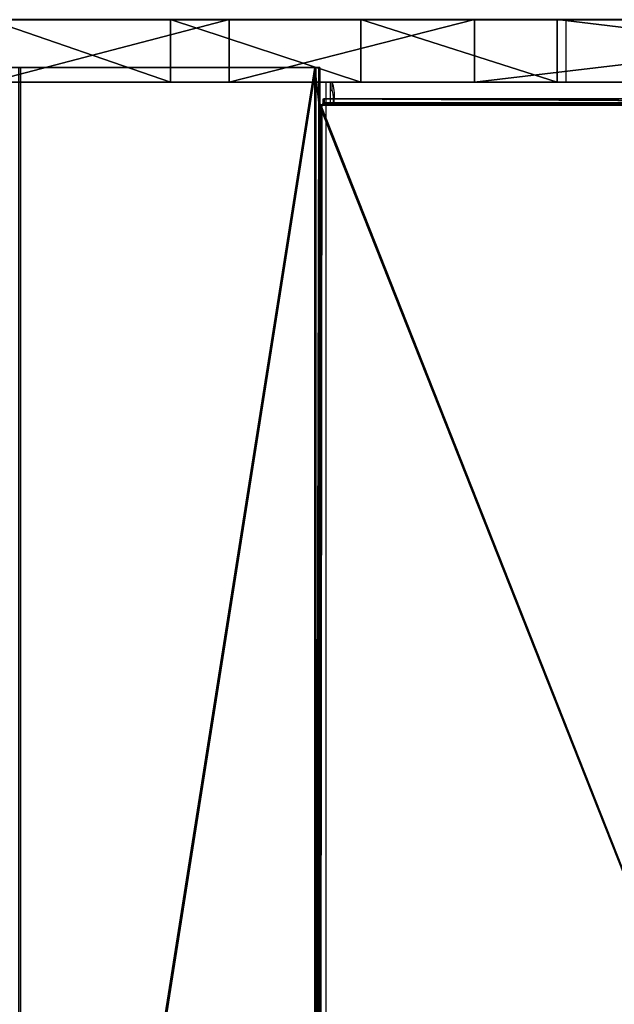
# Model space of a CAD drawing. Units: centimetres. Extents: x -417 to 282, y -2267 to 185.
# Drawn here: x 50 to 65, y 1 to 25 of the extents above; entities that cross this region are included whole.
import ezdxf

# ---------------------------------------------------------------- set-up
doc = ezdxf.new("R2010")
doc.units = ezdxf.units.CM
doc.header["$LTSCALE"] = 2.54
doc.layers.add('strefa', color=7, linetype='Continuous')

# ---------------------------------------------------------------- blocks, each defined once
blk = doc.blocks.new('Komponent#1')
at = {"color": 18, "true_color": 0x000000}
for p, q in [((100.849, 1.5, 18.557), (96.474, 1.5, 20.491)), ((100.849, 1.5, 18.557), (96.474, 1.5, 20.491)), ((96.491, 1.5, 4.13), (102.264, 1.5, 2.554)), ((96.491, 1.5, 4.13), (102.264, 1.5, 2.554)), ((105.424, 1.5, 17.163), (100.849, 1.5, 18.557)), ((100.849, 1.5, 18.557), (100.849, 0, 18.557)), ((100.849, 1.5, 18.557), (100.849, 0, 18.557)), ((105.424, 1.5, 17.163), (100.849, 1.5, 18.557)), ((102.264, 1.5, 2.554), (108.157, 1.5, 1.56)), ((102.264, 1.5, 2.554), (102.264, 0, 2.554)), ((102.264, 1.5, 2.554), (108.157, 1.5, 1.56)), ((102.264, 1.5, 2.554), (102.264, 0, 2.554)), ((105.424, 1.5, 17.163), (105.424, 0, 17.163)), ((110.144, 1.5, 16.328), (105.424, 1.5, 17.163)), ((105.424, 1.5, 17.163), (105.424, 0, 17.163)), ((110.144, 1.5, 16.328), (105.424, 1.5, 17.163)), ((108.157, 1.5, 1.56), (120.862, 1.5)), ((108.157, 1.5, 1.56), (108.157, 0, 1.56)), ((108.157, 1.5, 1.56), (120.862, 1.5)), ((108.157, 1.5, 1.56), (108.157, 0, 1.56)), ((110.144, 1.5, 16.328), (110.144, 0, 16.328)), ((122.677, 1.5, 14.789), (110.144, 1.5, 16.328)), ((110.144, 1.5, 16.328), (110.144, 0, 16.328)), ((122.677, 1.5, 14.789), (110.144, 1.5, 16.328)), ((100.849, 0, 18.557), (96.474, 0, 20.491)), ((100.849, 0, 18.557), (96.474, 0, 20.491)), ((96.491, 0, 4.13), (102.264, 0, 2.554)), ((96.491, 0, 4.13), (102.264, 0, 2.554)), ((105.424, 0, 17.163), (100.849, 0, 18.557)), ((105.424, 0, 17.163), (100.849, 0, 18.557)), ((102.264, 0, 2.554), (108.157, 0, 1.56)), ((102.264, 0, 2.554), (108.157, 0, 1.56)), ((110.144, 0, 16.328), (105.424, 0, 17.163)), ((110.144, 0, 16.328), (105.424, 0, 17.163)), ((108.157, 0, 1.56), (120.862, 0)), ((108.157, 0, 1.56), (120.862, 0)), ((122.677, 0, 14.789), (110.144, 0, 16.328)), ((122.677, 0, 14.789), (110.144, 0, 16.328))]:
    blk.add_line(p, q, dxfattribs=at)
at = {"color": 3, "true_color": 0x00ff00}
mesh = blk.add_polyface(dxfattribs=at)
corners = [(0, 1.5, 91.994), (5.04, 1.5, 80.927), (0, 1.5, 80.927), (108.157, 1.5, 1.56), (122.787, 1.5, 0.017), (120.862, 1.5), (124.662, 1.5, 0.537), (126.338, 1.5, 1.524), (127.702, 1.5, 2.912), (102.264, 1.5, 2.554), (96.491, 1.5, 4.13), (128.66, 1.5, 4.605), (90.902, 1.5, 6.27), (129.147, 1.5, 6.489), (85.553, 1.5, 8.953), (129.13, 1.5, 8.434), (128.61, 1.5, 10.309), (80.497, 1.5, 12.154), (127.623, 1.5, 11.985), (126.235, 1.5, 13.349), (75.79, 1.5, 15.834), (124.542, 1.5, 14.307), (122.677, 1.5, 14.789), (110.144, 1.5, 16.328), (105.424, 1.5, 17.163), (100.849, 1.5, 18.557), (96.474, 1.5, 20.491), (92.364, 1.5, 22.937), (6.206, 1.5, 74.221), (88.568, 1.5, 25.867), (6.449, 1.5, 94.773), (5.721, 1.5, 74.729), (5.348, 1.5, 75.343), (5.116, 1.5, 76.024), (5.04, 1.5, 76.722), (0.081, 1.5, 92.712), (0.325, 1.5, 93.41), (0.718, 1.5, 94.036), (1.241, 1.5, 94.558), (1.867, 1.5, 94.952), (6.037, 1.5, 95.045), (2.565, 1.5, 95.196), (5.556, 1.5, 95.22), (3.283, 1.5, 95.277), (5.066, 1.5, 95.277)]
mesh.append_faces([[corners[k] for k in face] for face in [(0, 1, 2), (3, 4, 5), (42, 43, 44)]], dxfattribs={"vtx0": -1, "color": 3})
mesh.append_faces([[corners[k] for k in face] for face in [(4, 3, 6), (6, 3, 7), (7, 3, 8), (8, 10, 11), (11, 12, 13), (13, 14, 15), (15, 14, 16), (16, 17, 18), (18, 17, 19), (19, 20, 21), (21, 20, 22), (22, 20, 23), (23, 20, 24), (24, 20, 25), (25, 20, 26), (26, 20, 27), (27, 28, 29), (29, 28, 30), (30, 39, 40), (40, 41, 42)]], dxfattribs={"vtx0": -1, "vtx1": -1, "color": 3})
mesh.append_faces([[corners[k] for k in face] for face in [(30, 1, 0)]], dxfattribs={"vtx0": -1, "vtx1": -1, "vtx2": -1, "color": 3})
mesh.append_faces([[corners[k] for k in face] for face in [(8, 3, 9), (8, 9, 10), (11, 10, 12), (13, 12, 14), (16, 14, 17), (19, 17, 20), (27, 20, 28), (30, 28, 31), (30, 31, 32), (30, 32, 33), (30, 33, 34), (30, 34, 1), (30, 0, 35), (30, 35, 36), (30, 36, 37), (30, 37, 38), (30, 38, 39), (40, 39, 41), (42, 41, 43)]], dxfattribs={"vtx0": -1, "vtx2": -1, "color": 3})
at = {"color": 18, "true_color": 0x000000}
mesh = blk.add_polyface(dxfattribs=at)
corners = [(100.849, 0, 18.557), (96.474, 1.5, 20.491), (96.474, 0, 20.491), (100.849, 1.5, 18.557)]
mesh.append_faces([[corners[k] for k in face] for face in [(0, 1, 2), (1, 0, 3)]], dxfattribs={"vtx0": -1, "color": 18})
mesh = blk.add_polyface(dxfattribs=at)
corners = [(102.264, 1.5, 2.554), (96.491, 0, 4.13), (96.491, 1.5, 4.13), (102.264, 0, 2.554)]
mesh.append_faces([[corners[k] for k in face] for face in [(0, 1, 2), (1, 0, 3)]], dxfattribs={"vtx0": -1, "color": 18})
mesh = blk.add_polyface(dxfattribs=at)
corners = [(105.424, 0, 17.163), (100.849, 1.5, 18.557), (100.849, 0, 18.557), (105.424, 1.5, 17.163)]
mesh.append_faces([[corners[k] for k in face] for face in [(0, 1, 2), (1, 0, 3)]], dxfattribs={"vtx0": -1, "color": 18})
mesh = blk.add_polyface(dxfattribs=at)
corners = [(108.157, 1.5, 1.56), (102.264, 0, 2.554), (102.264, 1.5, 2.554), (108.157, 0, 1.56)]
mesh.append_faces([[corners[k] for k in face] for face in [(0, 1, 2), (1, 0, 3)]], dxfattribs={"vtx0": -1, "color": 18})
mesh = blk.add_polyface(dxfattribs=at)
corners = [(110.144, 0, 16.328), (105.424, 1.5, 17.163), (105.424, 0, 17.163), (110.144, 1.5, 16.328)]
mesh.append_faces([[corners[k] for k in face] for face in [(0, 1, 2), (1, 0, 3)]], dxfattribs={"vtx0": -1, "color": 18})
mesh = blk.add_polyface(dxfattribs=at)
corners = [(120.862, 1.5), (108.157, 0, 1.56), (108.157, 1.5, 1.56), (120.862, 0)]
mesh.append_faces([[corners[k] for k in face] for face in [(0, 1, 2), (1, 0, 3)]], dxfattribs={"vtx0": -1, "color": 18})
mesh = blk.add_polyface(dxfattribs=at)
corners = [(122.677, 0, 14.789), (110.144, 1.5, 16.328), (110.144, 0, 16.328), (122.677, 1.5, 14.789)]
mesh.append_faces([[corners[k] for k in face] for face in [(0, 1, 2), (1, 0, 3)]], dxfattribs={"vtx0": -1, "color": 18})
at = {"color": 3, "true_color": 0x00ff00}
mesh = blk.add_polyface(dxfattribs=at)
corners = [(122.787, 0, 0.017), (108.157, 0, 1.56), (120.862, 0), (124.662, 0, 0.537), (126.338, 0, 1.524), (127.702, 0, 2.912), (102.264, 0, 2.554), (96.491, 0, 4.13), (128.66, 0, 4.605), (90.902, 0, 6.27), (129.147, 0, 6.489), (85.553, 0, 8.953), (129.13, 0, 8.434), (128.61, 0, 10.309), (80.497, 0, 12.154), (127.623, 0, 11.985), (126.235, 0, 13.349), (75.79, 0, 15.834), (124.542, 0, 14.307), (122.677, 0, 14.789), (110.144, 0, 16.328), (105.424, 0, 17.163), (100.849, 0, 18.557), (96.474, 0, 20.491), (92.364, 0, 22.937), (6.206, 0, 74.221), (88.568, 0, 25.867), (6.449, 0, 94.773), (5.721, 0, 74.729), (5.348, 0, 75.343), (5.116, 0, 76.024), (5.04, 0, 76.722), (5.04, 0, 80.927), (0, 0, 91.994), (0.081, 0, 92.712), (0.325, 0, 93.41), (0.718, 0, 94.036), (1.241, 0, 94.558), (1.867, 0, 94.952), (6.037, 0, 95.045), (2.565, 0, 95.196), (5.556, 0, 95.22), (3.283, 0, 95.277), (5.066, 0, 95.277), (0, 0, 80.927)]
mesh.append_faces([[corners[k] for k in face] for face in [(0, 1, 2), (42, 41, 43)]], dxfattribs={"vtx0": -1, "color": 3})
mesh.append_faces([[corners[k] for k in face] for face in [(1, 5, 6), (6, 5, 7), (7, 8, 9), (9, 10, 11), (11, 13, 14), (14, 16, 17), (17, 24, 25), (25, 27, 28), (28, 27, 29), (29, 27, 30), (30, 27, 31), (31, 27, 32), (33, 27, 34), (34, 27, 35), (35, 27, 36), (36, 27, 37), (37, 27, 38), (38, 39, 40), (40, 41, 42)]], dxfattribs={"vtx0": -1, "vtx1": -1, "color": 3})
mesh.append_faces([[corners[k] for k in face] for face in [(32, 27, 33)]], dxfattribs={"vtx0": -1, "vtx1": -1, "vtx2": -1, "color": 3})
mesh.append_faces([[corners[k] for k in face] for face in [(1, 0, 3), (1, 3, 4), (1, 4, 5), (7, 5, 8), (9, 8, 10), (11, 10, 12), (11, 12, 13), (14, 13, 15), (14, 15, 16), (17, 16, 18), (17, 18, 19), (17, 19, 20), (17, 20, 21), (17, 21, 22), (17, 22, 23), (17, 23, 24), (25, 24, 26), (25, 26, 27), (38, 27, 39), (40, 39, 41)]], dxfattribs={"vtx0": -1, "vtx2": -1, "color": 3})
mesh.append_faces([[corners[k] for k in face] for face in [(33, 44, 32)]], dxfattribs={"vtx2": -1, "color": 3})
blk = doc.blocks.new('3DGeom~933_Defintion')
at = {"color": 0}
for p, q in [((3196.12, 1020.67, -368.25), (3482.26, 1086.73, -368.25)), ((3196.12, 1020.67, -368.25), (3482.26, 1086.73, -368.25)), ((3196.12, 1020.67, -368.25), (3482.04, 1086.68, -368.28)), ((3196.12, 1020.67, -368.25), (3482.04, 1086.68, -368.28)), ((3482.61, 1083.31, 368.37), (3196.09, 1017.16, -368.88)), ((3482.61, 1083.31, 368.37), (3196.09, 1017.16, -368.88)), ((3196.17, 1017.18, -368.68), (3482.61, 1083.31, 368.37)), ((3196.17, 1017.18, -368.68), (3482.61, 1083.31, 368.37)), ((3195.32, 1020.49, -368.88), (3196.09, 1017.16, -368.88)), ((3195.32, 1020.49, -368.88), (3196.09, 1017.16, -368.88)), ((3195.41, 1020.5, -368.68), (3196.17, 1017.18, -368.68)), ((3195.41, 1020.5, -368.68), (3196.17, 1017.18, -368.68)), ((3195.54, 1020.53, -368.5), (3196.3, 1017.21, -368.5)), ((3195.54, 1020.53, -368.5), (3196.3, 1017.21, -368.5)), ((3195.71, 1020.57, -368.37), (3196.48, 1017.25, -368.37)), ((3195.71, 1020.57, -368.37), (3196.48, 1017.25, -368.37)), ((3195.91, 1020.62, -368.28), (3196.68, 1017.3, -368.28)), ((3195.91, 1020.62, -368.28), (3196.68, 1017.3, -368.28)), ((3196.12, 1020.67, -368.25), (3196.89, 1017.35, -368.25)), ((3196.12, 1020.67, -368.25), (3196.89, 1017.35, -368.25)), ((3196.34, 1020.72, -368.28), (3197.11, 1017.4, -368.28)), ((3196.34, 1020.72, -368.28), (3197.11, 1017.4, -368.28)), ((3196.54, 1020.77, -368.37), (3197.31, 1017.44, -368.37)), ((3196.54, 1020.77, -368.37), (3197.31, 1017.44, -368.37)), ((3196.71, 1020.81, -368.5), (3197.48, 1017.48, -368.5)), ((3196.71, 1020.81, -368.5), (3197.48, 1017.48, -368.5)), ((3196.84, 1020.84, -368.68), (3197.61, 1017.51, -368.68)), ((3196.84, 1020.84, -368.68), (3197.61, 1017.51, -368.68)), ((3196.93, 1020.86, -368.88), (3197.69, 1017.53, -368.88)), ((3196.93, 1020.86, -368.88), (3197.69, 1017.53, -368.88)), ((3072.9, 998.26, -383.6), (3072.9, 998.26, 383.6)), ((3072.9, 998.26, -383.6), (3072.9, 998.26, 383.6))]:
    blk.add_line(p, q, dxfattribs=at)
at = {"color": 7, "true_color": 0xebebeb}
for p, q in [((3481.43, 1086.54, -370.81), (3196.96, 1020.86, -370.81)), ((3197.72, 1017.54, -370.81), (3482.19, 1083.22, -370.81)), ((3193.63, 1020.1, -383.6), (3195.29, 1020.48, -383.6)), ((3195.29, 1020.48, -383.6), (3193.63, 1020.1, -383.6)), ((3195.29, 1020.48, -369.1), (3195.32, 1020.49, -368.88)), ((3195.32, 1020.49, -368.88), (3195.29, 1020.48, -369.1)), ((3195.29, 1020.48, -383.6), (3196.06, 1017.16, -383.6)), ((3196.06, 1017.16, -369.1), (3195.29, 1020.48, -369.1)), ((3195.29, 1020.48, -369.1), (3196.06, 1017.16, -369.1)), ((3196.06, 1017.16, -383.6), (3195.29, 1020.48, -383.6)), ((3195.29, 1020.48, -383.6), (3195.29, 1020.48, -369.1)), ((3195.29, 1020.48, -369.1), (3195.29, 1020.48, -383.6)), ((3195.32, 1020.49, -368.88), (3195.41, 1020.5, -368.68)), ((3195.41, 1020.5, -368.68), (3195.32, 1020.49, -368.88)), ((3195.41, 1020.5, -368.68), (3195.54, 1020.53, -368.5)), ((3195.54, 1020.53, -368.5), (3195.41, 1020.5, -368.68)), ((3195.54, 1020.53, -368.5), (3195.71, 1020.57, -368.37)), ((3195.71, 1020.57, -368.37), (3195.54, 1020.53, -368.5)), ((3195.71, 1020.57, -368.37), (3195.91, 1020.62, -368.28)), ((3195.91, 1020.62, -368.28), (3195.71, 1020.57, -368.37)), ((3195.91, 1020.62, -368.28), (3196.12, 1020.67, -368.25)), ((3196.12, 1020.67, -368.25), (3195.91, 1020.62, -368.28)), ((3196.12, 1020.67, -368.25), (3196.34, 1020.72, -368.28)), ((3196.34, 1020.72, -368.28), (3196.12, 1020.67, -368.25)), ((3196.34, 1020.72, -368.28), (3196.54, 1020.77, -368.37)), ((3196.54, 1020.77, -368.37), (3196.34, 1020.72, -368.28)), ((3196.54, 1020.77, -368.37), (3196.71, 1020.81, -368.5)), ((3196.71, 1020.81, -368.5), (3196.54, 1020.77, -368.37)), ((3196.71, 1020.81, -368.5), (3196.84, 1020.84, -368.68)), ((3196.84, 1020.84, -368.68), (3196.71, 1020.81, -368.5)), ((3196.84, 1020.84, -368.68), (3196.93, 1020.86, -368.88)), ((3196.93, 1020.86, -368.88), (3196.84, 1020.84, -368.68)), ((3196.93, 1020.86, -368.88), (3196.96, 1020.86, -369.1)), ((3196.96, 1020.86, -369.1), (3196.93, 1020.86, -368.88)), ((3196.96, 1020.86, -369.1), (3197.72, 1017.54, -369.1)), ((3196.96, 1020.86, -370.81), (3196.96, 1020.86, -369.1)), ((3072.9, 998.26, -383.6), (3193.63, 1020.1, -383.6)), ((3193.63, 1020.1, -383.6), (3072.9, 998.26, -383.6)), ((3194.4, 1016.77, -383.6), (3073.34, 994.88, -383.6)), ((3073.34, 994.88, -383.6), (3194.4, 1016.77, -383.6)), ((3194.4, 1016.77, -383.6), (3193.63, 1020.1, -383.6)), ((3193.63, 1020.1, -383.6), (3194.4, 1016.77, -383.6)), ((3193.63, 1020.1, 383.6), (3193.63, 1020.1, -383.6)), ((3193.63, 1020.1, -383.6), (3193.63, 1020.1, 383.6)), ((3194.4, 1016.77, -383.6), (3196.06, 1017.16, -383.6)), ((3196.06, 1017.16, -383.6), (3194.4, 1016.77, -383.6)), ((3194.4, 1016.77, 383.6), (3194.4, 1016.77, -383.6)), ((3194.4, 1016.77, -383.6), (3194.4, 1016.77, 383.6)), ((3196.06, 1017.16, -383.6), (3196.06, 1017.16, -369.1)), ((3196.06, 1017.16, -369.1), (3196.09, 1017.16, -368.88)), ((3196.09, 1017.16, -368.88), (3196.06, 1017.16, -369.1)), ((3196.06, 1017.16, -369.1), (3196.06, 1017.16, -383.6)), ((3196.09, 1017.16, -368.88), (3196.17, 1017.18, -368.68)), ((3196.17, 1017.18, -368.68), (3196.09, 1017.16, -368.88)), ((3196.17, 1017.18, -368.68), (3196.3, 1017.21, -368.5)), ((3196.3, 1017.21, -368.5), (3196.17, 1017.18, -368.68)), ((3196.3, 1017.21, -368.5), (3196.48, 1017.25, -368.37)), ((3196.48, 1017.25, -368.37), (3196.3, 1017.21, -368.5)), ((3196.48, 1017.25, -368.37), (3196.68, 1017.3, -368.28)), ((3196.68, 1017.3, -368.28), (3196.48, 1017.25, -368.37)), ((3196.68, 1017.3, -368.28), (3196.89, 1017.35, -368.25)), ((3196.89, 1017.35, -368.25), (3196.68, 1017.3, -368.28)), ((3196.89, 1017.35, -368.25), (3197.11, 1017.4, -368.28)), ((3197.11, 1017.4, -368.28), (3196.89, 1017.35, -368.25)), ((3197.11, 1017.4, -368.28), (3197.31, 1017.44, -368.37)), ((3197.31, 1017.44, -368.37), (3197.11, 1017.4, -368.28)), ((3197.31, 1017.44, -368.37), (3197.48, 1017.48, -368.5)), ((3197.48, 1017.48, -368.5), (3197.31, 1017.44, -368.37)), ((3197.48, 1017.48, -368.5), (3197.61, 1017.51, -368.68)), ((3197.61, 1017.51, -368.68), (3197.48, 1017.48, -368.5)), ((3197.61, 1017.51, -368.68), (3197.69, 1017.53, -368.88)), ((3197.69, 1017.53, -368.88), (3197.61, 1017.51, -368.68)), ((3197.69, 1017.53, -368.88), (3197.72, 1017.54, -369.1)), ((3197.72, 1017.54, -369.1), (3197.69, 1017.53, -368.88)), ((3197.72, 1017.54, -369.1), (3197.72, 1017.54, -370.81)), ((2950.62, 988.1, -383.6), (3072.9, 998.26, -383.6)), ((3072.9, 998.26, -383.6), (2950.62, 988.1, -383.6))]:
    blk.add_line(p, q, dxfattribs=at)
mesh = blk.add_polyface(dxfattribs=at)
corners = [(3193.63, 1020.1, 383.6), (3195.29, 1020.48, -383.6), (3193.63, 1020.1, -383.6), (3195.29, 1020.48, -369.1), (3195.32, 1020.49, -368.88), (3195.41, 1020.5, -368.68), (3195.54, 1020.53, -368.5), (3195.71, 1020.57, -368.37), (3195.91, 1020.62, -368.28), (3196.12, 1020.67, -368.25), (3195.29, 1020.48, 369.1), (3195.32, 1020.49, 368.88), (3482.26, 1086.73, -368.25), (3195.29, 1020.48, 383.6), (3482.85, 1086.87, -368.5), (3482.98, 1086.9, -368.68), (3482.67, 1086.83, -368.37), (3482.47, 1086.78, -368.28)]
mesh.append_faces([[corners[k] for k in face] for face in [(0, 1, 2), (10, 0, 13), (14, 11, 15)]], dxfattribs={"vtx0": -1, "color": 7})
mesh.append_faces([[corners[k] for k in face] for face in [(1, 0, 3), (3, 0, 4), (4, 0, 5), (5, 0, 6), (6, 0, 7), (7, 0, 8), (8, 0, 9), (9, 11, 12)]], dxfattribs={"vtx0": -1, "vtx1": -1, "color": 7})
mesh.append_faces([[corners[k] for k in face] for face in [(9, 0, 10)]], dxfattribs={"vtx0": -1, "vtx1": -1, "vtx2": -1, "color": 7})
mesh.append_faces([[corners[k] for k in face] for face in [(9, 10, 11), (11, 14, 16), (11, 16, 17), (11, 17, 12)]], dxfattribs={"vtx0": -1, "vtx2": -1, "color": 7})
mesh = blk.add_polyface(dxfattribs=at)
corners = [(3482.98, 1086.9, -368.68), (3195.41, 1020.5, 368.68), (3483.06, 1086.91, -368.88), (3195.32, 1020.49, 368.88)]
mesh.append_faces([[corners[k] for k in face] for face in [(0, 1, 2), (1, 0, 3)]], dxfattribs={"vtx0": -1, "color": 7})
mesh = blk.add_polyface(dxfattribs=at)
corners = [(3483.09, 1086.92, -369.1), (3484.75, 1087.3, -377.63), (3483.09, 1086.92, -377.63), (3484.75, 1087.3, 377.63), (3483.06, 1086.91, -368.88), (3483.06, 1086.91, 368.88), (3482.98, 1086.9, 368.68), (3482.85, 1086.87, 368.5), (3482.67, 1086.83, 368.37), (3482.47, 1086.78, 368.28), (3482.26, 1086.73, 368.25), (3196.12, 1020.67, 368.25), (3195.91, 1020.62, 368.28), (3195.71, 1020.57, 368.37), (3195.54, 1020.53, 368.5), (3195.41, 1020.5, 368.68), (3482.04, 1086.68, 368.28), (3196.34, 1020.72, 368.28), (3481.84, 1086.63, 368.37), (3196.54, 1020.77, 368.37), (3481.67, 1086.59, 368.5), (3196.71, 1020.81, 368.5), (3481.54, 1086.56, 368.68), (3196.84, 1020.84, 368.68), (3481.46, 1086.54, 368.88), (3196.93, 1020.86, 368.88), (3481.43, 1086.54, 369.1), (3196.96, 1020.86, 369.1), (3481.43, 1086.54, 370.81), (3196.96, 1020.86, 370.81)]
mesh.append_faces([[corners[k] for k in face] for face in [(0, 1, 2), (14, 4, 15), (28, 27, 29)]], dxfattribs={"vtx0": -1, "color": 7})
mesh.append_faces([[corners[k] for k in face] for face in [(1, 0, 3), (3, 4, 5), (5, 4, 6), (6, 4, 7), (7, 4, 8), (8, 4, 9), (9, 4, 10), (11, 4, 12), (12, 4, 13), (13, 4, 14), (16, 17, 18), (18, 19, 20), (20, 21, 22), (22, 23, 24), (24, 25, 26), (26, 27, 28)]], dxfattribs={"vtx0": -1, "vtx1": -1, "color": 7})
mesh.append_faces([[corners[k] for k in face] for face in [(4, 11, 10)]], dxfattribs={"vtx0": -1, "vtx1": -1, "vtx2": -1, "color": 7})
mesh.append_faces([[corners[k] for k in face] for face in [(3, 0, 4), (11, 16, 10), (16, 11, 17), (18, 17, 19), (20, 19, 21), (22, 21, 23), (24, 23, 25), (26, 25, 27)]], dxfattribs={"vtx0": -1, "vtx2": -1, "color": 7})
mesh = blk.add_polyface(dxfattribs=at)
corners = [(3482.26, 1086.73, -368.25), (3482.04, 1086.68, -368.28), (3196.12, 1020.67, -368.25)]
mesh.append_faces([[corners[k] for k in face] for face in [(0, 1, 2)]], dxfattribs={"color": 7})
mesh = blk.add_polyface(dxfattribs=at)
corners = [(3196.96, 1020.86, -370.81), (3481.43, 1086.54, -369.1), (3481.43, 1086.54, -370.81), (3196.96, 1020.86, -369.1), (3481.46, 1086.54, -368.88), (3196.93, 1020.86, -368.88), (3481.54, 1086.56, -368.68), (3196.84, 1020.84, -368.68), (3196.71, 1020.81, -368.5), (3481.67, 1086.59, -368.5), (3196.54, 1020.77, -368.37), (3481.84, 1086.63, -368.37), (3196.34, 1020.72, -368.28), (3482.04, 1086.68, -368.28), (3196.12, 1020.67, -368.25)]
mesh.append_faces([[corners[k] for k in face] for face in [(0, 1, 2), (13, 12, 14)]], dxfattribs={"vtx0": -1, "color": 7})
mesh.append_faces([[corners[k] for k in face] for face in [(1, 3, 4), (4, 5, 6), (6, 8, 9), (9, 10, 11), (11, 12, 13)]], dxfattribs={"vtx0": -1, "vtx1": -1, "color": 7})
mesh.append_faces([[corners[k] for k in face] for face in [(1, 0, 3), (4, 3, 5), (6, 5, 7), (6, 7, 8), (9, 8, 10), (11, 10, 12)]], dxfattribs={"vtx0": -1, "vtx2": -1, "color": 7})
mesh = blk.add_polyface(dxfattribs=at)
corners = [(3482.61, 1083.31, 368.37), (3196.89, 1017.35, 368.25), (3196.09, 1017.16, -368.88), (3197.11, 1017.4, 368.28), (3197.31, 1017.44, 368.37), (3482.44, 1083.27, 368.5), (3197.48, 1017.48, 368.5), (3482.31, 1083.24, 368.68), (3197.61, 1017.51, 368.68), (3482.22, 1083.22, 368.88), (3197.69, 1017.53, 368.88), (3482.19, 1083.22, 369.1), (3197.72, 1017.54, 369.1), (3482.19, 1083.22, 370.81), (3197.72, 1017.54, 370.81), (3196.06, 1017.16, -369.1), (3194.4, 1016.77, -383.6), (3196.06, 1017.16, -383.6), (3194.4, 1016.77, 383.6), (3196.06, 1017.16, 369.1), (3196.09, 1017.16, 368.88), (3196.17, 1017.18, 368.68), (3196.3, 1017.21, 368.5), (3196.48, 1017.25, 368.37), (3196.68, 1017.3, 368.28), (3196.06, 1017.16, 383.6)]
mesh.append_faces([[corners[k] for k in face] for face in [(12, 13, 14), (15, 16, 17), (18, 19, 25)]], dxfattribs={"vtx0": -1, "color": 7})
mesh.append_faces([[corners[k] for k in face] for face in [(0, 1, 2), (1, 0, 3), (3, 0, 4), (4, 5, 6), (6, 7, 8), (8, 9, 10), (10, 11, 12), (16, 15, 18), (19, 2, 20), (20, 2, 21), (21, 2, 22), (22, 2, 23), (23, 2, 24), (24, 2, 1)]], dxfattribs={"vtx0": -1, "vtx1": -1, "color": 7})
mesh.append_faces([[corners[k] for k in face] for face in [(18, 2, 19)]], dxfattribs={"vtx0": -1, "vtx1": -1, "vtx2": -1, "color": 7})
mesh.append_faces([[corners[k] for k in face] for face in [(4, 0, 5), (6, 5, 7), (8, 7, 9), (10, 9, 11), (12, 11, 13), (18, 15, 2)]], dxfattribs={"vtx0": -1, "vtx2": -1, "color": 7})
mesh = blk.add_polyface(dxfattribs=at)
corners = [(3482.61, 1083.31, 368.37), (3196.09, 1017.16, -368.88), (3196.17, 1017.18, -368.68)]
mesh.append_faces([[corners[k] for k in face] for face in [(0, 1, 2)]], dxfattribs={"color": 7})
mesh = blk.add_polyface(dxfattribs=at)
corners = [(3482.19, 1083.22, -369.1), (3197.72, 1017.54, -370.81), (3482.19, 1083.22, -370.81), (3197.72, 1017.54, -369.1), (3482.22, 1083.22, -368.88), (3197.69, 1017.53, -368.88), (3482.31, 1083.24, -368.68), (3197.61, 1017.51, -368.68), (3197.48, 1017.48, -368.5), (3482.44, 1083.27, -368.5), (3197.31, 1017.44, -368.37), (3482.61, 1083.31, -368.37), (3197.11, 1017.4, -368.28), (3482.81, 1083.36, -368.28), (3196.89, 1017.35, -368.25), (3483.03, 1083.41, -368.25), (3485.52, 1083.98, 377.63), (3483.74, 1083.57, -368.68), (3483.83, 1083.59, -368.88), (3483.61, 1083.54, -368.5), (3483.44, 1083.5, -368.37), (3483.24, 1083.46, -368.28), (3483.83, 1083.59, 368.88), (3483.74, 1083.57, 368.68), (3483.61, 1083.54, 368.5), (3483.44, 1083.5, 368.37), (3483.24, 1083.46, 368.28), (3483.03, 1083.41, 368.25), (3196.3, 1017.21, -368.5), (3482.61, 1083.31, 368.37), (3196.17, 1017.18, -368.68), (3196.48, 1017.25, -368.37), (3196.68, 1017.3, -368.28), (3482.81, 1083.36, 368.28)]
mesh.append_faces([[corners[k] for k in face] for face in [(0, 1, 2), (16, 17, 18), (28, 29, 30)]], dxfattribs={"vtx0": -1, "color": 7})
mesh.append_faces([[corners[k] for k in face] for face in [(1, 0, 3), (3, 4, 5), (5, 6, 7), (7, 6, 8), (8, 9, 10), (10, 11, 12), (12, 13, 14), (17, 16, 19), (19, 16, 20), (20, 16, 21), (21, 16, 15), (29, 15, 33), (33, 15, 27)]], dxfattribs={"vtx0": -1, "vtx1": -1, "color": 7})
mesh.append_faces([[corners[k] for k in face] for face in [(29, 14, 15)]], dxfattribs={"vtx0": -1, "vtx1": -1, "vtx2": -1, "color": 7})
mesh.append_faces([[corners[k] for k in face] for face in [(3, 0, 4), (5, 4, 6), (8, 6, 9), (10, 9, 11), (12, 11, 13), (14, 13, 15), (15, 16, 22), (15, 22, 23), (15, 23, 24), (15, 24, 25), (15, 25, 26), (15, 26, 27), (29, 28, 31), (29, 31, 32), (29, 32, 14)]], dxfattribs={"vtx0": -1, "vtx2": -1, "color": 7})
mesh = blk.add_polyface(dxfattribs=at)
corners = [(2468.67, 1064.44, -383.6), (2585, 1024.75, -383.6), (2467.51, 1061.23, -383.6), (2585.85, 1028.05, -383.6), (2705.44, 999.7, -383.6), (2705.97, 1003.07, -383.6), (2827.73, 986.3, -383.6), (2827.94, 989.71, -383.6), (2950.74, 984.69, -383.6), (2950.62, 988.1, -383.6), (3072.9, 998.26, -383.6), (3073.34, 994.88, -383.6), (3193.63, 1020.1, -383.6), (3194.4, 1016.77, -383.6)]
mesh.append_faces([[corners[k] for k in face] for face in [(0, 1, 2), (11, 12, 13)]], dxfattribs={"vtx0": -1, "color": 7})
mesh.append_faces([[corners[k] for k in face] for face in [(1, 3, 4), (4, 5, 6), (6, 7, 8), (8, 10, 11)]], dxfattribs={"vtx0": -1, "vtx1": -1, "color": 7})
mesh.append_faces([[corners[k] for k in face] for face in [(1, 0, 3), (4, 3, 5), (6, 5, 7), (8, 7, 9), (8, 9, 10), (11, 10, 12)]], dxfattribs={"vtx0": -1, "vtx2": -1, "color": 7})
mesh = blk.add_polyface(dxfattribs=at)
corners = [(3195.29, 1020.48, -383.6), (3194.4, 1016.77, -383.6), (3193.63, 1020.1, -383.6), (3196.06, 1017.16, -383.6)]
mesh.append_faces([[corners[k] for k in face] for face in [(0, 1, 2), (1, 0, 3)]], dxfattribs={"vtx0": -1, "color": 7})
mesh = blk.add_polyface(dxfattribs=at)
corners = [(3195.29, 1020.48, -369.1), (3196.09, 1017.16, -368.88), (3196.06, 1017.16, -369.1), (3195.32, 1020.49, -368.88)]
mesh.append_faces([[corners[k] for k in face] for face in [(0, 1, 2), (1, 0, 3)]], dxfattribs={"vtx0": -1, "color": 7})
mesh = blk.add_polyface(dxfattribs=at)
corners = [(3195.29, 1020.48, -383.6), (3196.06, 1017.16, -369.1), (3196.06, 1017.16, -383.6), (3195.29, 1020.48, -369.1)]
mesh.append_faces([[corners[k] for k in face] for face in [(0, 1, 2), (1, 0, 3)]], dxfattribs={"vtx0": -1, "color": 7})
mesh = blk.add_polyface(dxfattribs=at)
corners = [(3195.32, 1020.49, -368.88), (3196.17, 1017.18, -368.68), (3196.09, 1017.16, -368.88), (3195.41, 1020.5, -368.68)]
mesh.append_faces([[corners[k] for k in face] for face in [(0, 1, 2), (1, 0, 3)]], dxfattribs={"vtx0": -1, "color": 7})
mesh = blk.add_polyface(dxfattribs=at)
corners = [(3195.41, 1020.5, -368.68), (3196.3, 1017.21, -368.5), (3196.17, 1017.18, -368.68), (3195.54, 1020.53, -368.5)]
mesh.append_faces([[corners[k] for k in face] for face in [(0, 1, 2), (1, 0, 3)]], dxfattribs={"vtx0": -1, "color": 7})
mesh = blk.add_polyface(dxfattribs=at)
corners = [(3195.71, 1020.57, -368.37), (3196.3, 1017.21, -368.5), (3195.54, 1020.53, -368.5), (3196.48, 1017.25, -368.37)]
mesh.append_faces([[corners[k] for k in face] for face in [(0, 1, 2), (1, 0, 3)]], dxfattribs={"vtx0": -1, "color": 7})
mesh = blk.add_polyface(dxfattribs=at)
corners = [(3195.91, 1020.62, -368.28), (3196.48, 1017.25, -368.37), (3195.71, 1020.57, -368.37), (3196.68, 1017.3, -368.28)]
mesh.append_faces([[corners[k] for k in face] for face in [(0, 1, 2), (1, 0, 3)]], dxfattribs={"vtx0": -1, "color": 7})
mesh = blk.add_polyface(dxfattribs=at)
corners = [(3196.12, 1020.67, -368.25), (3196.68, 1017.3, -368.28), (3195.91, 1020.62, -368.28), (3196.89, 1017.35, -368.25)]
mesh.append_faces([[corners[k] for k in face] for face in [(0, 1, 2), (1, 0, 3)]], dxfattribs={"vtx0": -1, "color": 7})
mesh = blk.add_polyface(dxfattribs=at)
corners = [(3196.34, 1020.72, -368.28), (3196.89, 1017.35, -368.25), (3196.12, 1020.67, -368.25), (3197.11, 1017.4, -368.28)]
mesh.append_faces([[corners[k] for k in face] for face in [(0, 1, 2), (1, 0, 3)]], dxfattribs={"vtx0": -1, "color": 7})
mesh = blk.add_polyface(dxfattribs=at)
corners = [(3196.54, 1020.77, -368.37), (3197.11, 1017.4, -368.28), (3196.34, 1020.72, -368.28), (3197.31, 1017.44, -368.37)]
mesh.append_faces([[corners[k] for k in face] for face in [(0, 1, 2), (1, 0, 3)]], dxfattribs={"vtx0": -1, "color": 7})
mesh = blk.add_polyface(dxfattribs=at)
corners = [(3196.71, 1020.81, -368.5), (3197.31, 1017.44, -368.37), (3196.54, 1020.77, -368.37), (3197.48, 1017.48, -368.5)]
mesh.append_faces([[corners[k] for k in face] for face in [(0, 1, 2), (1, 0, 3)]], dxfattribs={"vtx0": -1, "color": 7})
mesh = blk.add_polyface(dxfattribs=at)
corners = [(3196.71, 1020.81, -368.5), (3197.61, 1017.51, -368.68), (3197.48, 1017.48, -368.5), (3196.84, 1020.84, -368.68)]
mesh.append_faces([[corners[k] for k in face] for face in [(0, 1, 2), (1, 0, 3)]], dxfattribs={"vtx0": -1, "color": 7})
mesh = blk.add_polyface(dxfattribs=at)
corners = [(3196.84, 1020.84, -368.68), (3197.69, 1017.53, -368.88), (3197.61, 1017.51, -368.68), (3196.93, 1020.86, -368.88)]
mesh.append_faces([[corners[k] for k in face] for face in [(0, 1, 2), (1, 0, 3)]], dxfattribs={"vtx0": -1, "color": 7})
mesh = blk.add_polyface(dxfattribs=at)
corners = [(3196.93, 1020.86, -368.88), (3197.72, 1017.54, -369.1), (3197.69, 1017.53, -368.88), (3196.96, 1020.86, -369.1)]
mesh.append_faces([[corners[k] for k in face] for face in [(0, 1, 2), (1, 0, 3)]], dxfattribs={"vtx0": -1, "color": 7})
mesh = blk.add_polyface(dxfattribs=at)
corners = [(3072.9, 998.26, 383.6), (3193.63, 1020.1, -383.6), (3072.9, 998.26, -383.6), (3193.63, 1020.1, 383.6)]
mesh.append_faces([[corners[k] for k in face] for face in [(0, 1, 2), (1, 0, 3)]], dxfattribs={"vtx0": -1, "color": 7})
mesh = blk.add_polyface(dxfattribs=at)
corners = [(3194.4, 1016.77, -383.6), (3073.34, 994.88, 383.6), (3073.34, 994.88, -383.6), (3194.4, 1016.77, 383.6)]
mesh.append_faces([[corners[k] for k in face] for face in [(0, 1, 2), (1, 0, 3)]], dxfattribs={"vtx0": -1, "color": 7})
mesh = blk.add_polyface(dxfattribs=at)
corners = [(2950.62, 988.1, -383.6), (3072.9, 998.26, 383.6), (3072.9, 998.26, -383.6), (2950.62, 988.1, 383.6)]
mesh.append_faces([[corners[k] for k in face] for face in [(0, 1, 2), (1, 0, 3)]], dxfattribs={"vtx0": -1, "color": 7})
blk = doc.blocks.new('Group72')
at = {"color": 7, "true_color": 0xebebeb, "extrusion": (-5.59683e-16, -1, 2.25662e-16), "xscale": 0.05865545488717986, "yscale": 0.05865545488717986, "zscale": 0.05865545488717986, "rotation": 339.9999999999995}
blk.add_blockref('3DGeom~933_Defintion', (-97.485, -59.211, 23.65), dxfattribs=at)
blk = doc.blocks.new('Group71')
at = {"color": 0}
blk.add_blockref('Group72', (0, 0), dxfattribs=at)
blk = doc.blocks.new('Grupuj#1')
at = {"color": 0}
for name, p in [('Group71', (53.16, 57.2, 89.918)), ('Komponent#1', (47.825, 55.7, 8.706))]:
    blk.add_blockref(name, p, dxfattribs=at)
blk = doc.blocks.new('0830-3D')
at = {"color": 0}
blk.add_blockref('Grupuj#1', (-92.263, -33.41, 0.082), dxfattribs=at)
blk = doc.blocks.new('0830')
at = {"color": 7, "linetype": 'Continuous', "lineweight": 25}
for p, q in [((499.236, 1191.511), (520.956, 1191.511)), ((520.956, 1191.511), (520.956, 1190.011)), ((520.956, 1191.511), (533.477, 1191.511)), ((499.236, 1190.011), (520.956, 1190.011)), ((515.297, 1190.011), (515.297, 1189.511)), ((515.347, 1189.811), (515.347, 1190.011)), ((520.956, 1190.011), (533.477, 1190.011)), ((515.347, 1189.811), (515.297, 1189.811)), ((515.372, 1189.611), (515.396, 1189.611)), ((515.372, 1189.611), (515.372, 1189.511)), ((515.396, 1189.511), (515.396, 1189.611)), ((532.393, 1189.611), (515.396, 1189.611)), ((515.372, 1189.511), (515.396, 1189.511))]:
    blk.add_line(p, q, dxfattribs=at)
at = {"color": 8, "linetype": 'Continuous', "lineweight": 25}
blk.add_line((515.197, 1145.711), (515.197, 1190.011), dxfattribs=at)
at = {"color": 7, "linetype": 'Continuous', "lineweight": 25}
for centre, radius, start, end in [((514.539, 1189.709), 0.863, 353.4416, 20.4542), ((514.943, 1189.66), 0.431, 353.4429, 20.4529), ((515.346, 1189.511), 0.0496, 179.6541, 0.3459), ((515.322, 1189.511), 0.0499, 284.4648, 0.1697)]:
    blk.add_arc(centre, radius, start, end, dxfattribs=at)
blk = doc.blocks.new('0830-2D')
blk.add_blockref('0830', (0, 0))

msp = doc.modelspace()

# ---------------------------------------------------------------- block references
msp.add_blockref('0830-3D', (-2.399, 1.029, -15.276))
at = {"layer": 'strefa'}
msp.add_blockref('0830-2D', (-457.446, -1166.693, -15.182), dxfattribs=at)

doc.saveas('drawing.dxf')
